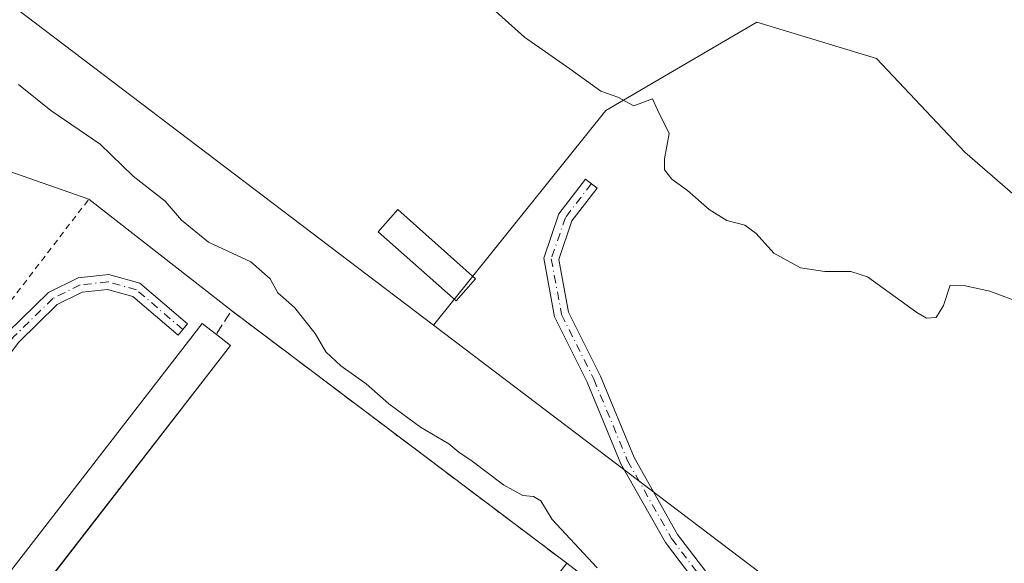
# Model space of a CAD drawing. Units: metres. Extents: x 594398 to 597872, y 4685103 to 4687477.
# Drawn here: x 597453 to 597614, y 4686194 to 4686283 of the extents above; entities that cross this region are included whole.
import ezdxf

# ---------------------------------------------------------------- set-up
doc = ezdxf.new("R2010")
doc.units = ezdxf.units.M
doc.header["$MEASUREMENT"] = 0
for name, pattern in [('DGN Style 2', [1.6480167562047852, 0.988810053722871, -0.6592067024819142]), ('DGN Style 3', [2.307223458686699, 1.648016756204785, -0.6592067024819142]), ('DGN Style 4', [2.6384748266838614, 1.318413404963828, -0.6592067024819142, 0.001648016756204785, -0.6592067024819142])]:
    doc.linetypes.add(name, pattern=pattern)
for name, color, linetype, lineweight in [('Agrupación de edificios CxS', 7, 'Continuous', 0), ('Alambrada', 7, 'DGN Style 2', 0), ('Camino Cxs', 7, 'Continuous', 0), ('Camino eje', 30, 'DGN Style 4', 13), ('Cultivos herbáceos CxS', 92, 'Continuous', 0), ('Curva de nivel normal', 30, 'Continuous', 0), ('Edificación industrial Cxs', 135, 'Continuous', 13), ('Edificación ligera Cxs', 1, 'Continuous', 0), ('Muro lineal', 1, 'DGN Style 3', 13), ('Núcleo urbano CxS', 7, 'Continuous', 0), ('Pastizal CxS', 92, 'Continuous', 0)]:
    doc.layers.add(name, color=color, linetype=linetype, lineweight=lineweight)

msp = doc.modelspace()

# ---------------------------------------------------------------- linework, layer by layer
at = {"layer": 'Agrupación de edificios CxS', "color": 7, "linetype": 'Continuous', "lineweight": 0, "extrusion": (-0.0007427488137226655, 0.0005798150550801579, 0.9999995560692523), "elevation": 2636.465255824986, "flags": 128}
msp.add_lwpolyline([(597464.3849672293, 4686252.709162919), (597487.7249815139, 4686234.489159857)], dxfattribs=at)
at = {"layer": 'Agrupación de edificios CxS', "color": 7, "linetype": 'Continuous', "lineweight": 0, "extrusion": (0.007977882593318698, -0.006006295144792619, 0.9999501376608539), "elevation": -23017.14503074705, "flags": 128}
msp.add_lwpolyline([(597465.708267841, 4686181.511457128), (597520.6219964501, 4686140.170711427)], dxfattribs=at)
at = {"layer": 'Agrupación de edificios CxS', "color": 7, "linetype": 'Continuous', "lineweight": 0, "extrusion": (0.03978086385341388, -0.03081316911628578, 0.9987332133658554), "elevation": -120263.773410135, "flags": 128}
msp.add_lwpolyline([(4070716.125981414, 2394217.456437849), (4070716.125981414, 2394205.601990909)], dxfattribs=at)
at = {"layer": 'Agrupación de edificios CxS', "color": 7, "linetype": 'Continuous', "lineweight": 0}
for points in [[(597332.2301000003, 4686291.9301, 364.1803999999975), (597347.8342000004, 4686310.343400001, 363.4532000000036), (597401.4124999996, 4686275.418299999, 363.329700000002), (597464.2801000001, 4686253.450099999, 363.0709999999963)], [(597401.4124999996, 4686275.418299999, 363.329700000002), (597464.2801000001, 4686253.450099999, 363.0709999999963), (597487.6201, 4686235.2301, 363.0988999999972), (597542.5301000001, 4686193.890100001, 362.4125000000058), (597551.8901000004, 4686186.640100001, 361.8160000000062), (597553.6201, 4686185.3301, 361.4300999999978), (597582.9501, 4686163.190099999, 360.7878000000055), (597601.7801000001, 4686148.5101, 360.0553999999975), (597606.1201, 4686145.120100001, 360.2795000000042), (597614.1401000004, 4686138.870100001, 360.3454999999958), (597641.5301000001, 4686117.470100001, 360.0173000000068), (597662.7500999998, 4686101.420100001, 360.061400000006), (597762.3000999996, 4686025.920100001, 360.7329000000027)]]:
    msp.add_polyline3d(points, dxfattribs=at)
at = {"layer": 'Alambrada', "color": 7, "linetype": 'DGN Style 2', "lineweight": 0}
msp.add_polyline3d([(597332.2301000003, 4686291.9301, 364.1803999999975), (597300.3501000004, 4686247.300100001, 365.0084999999963), (597400.3000999996, 4686170.1501, 363.9777999999933), (597464.2801000001, 4686253.450099999, 363.0709999999963)], dxfattribs=at)
at = {"layer": 'Camino Cxs', "color": 7, "linetype": 'Continuous', "lineweight": 0}
for points in [[(597566.1948999995, 4686187.387499999, 359.2641000000003), (597558.6533000004, 4686197.2993, 358.8785999999964), (597551.3799000002, 4686210.1347, 358.5466000000015), (597545.8646999998, 4686223.4987, 357.9998999999953), (597540.5166999997, 4686234.194300001, 357.5041000000056), (597538.7346999999, 4686243.772700001, 357.133600000001), (597541.2297, 4686251.030900001, 356.5556999999972), (597545.5828999998, 4686256.689900001, 355.9530999999988), (597547.4851000002, 4686255.226700001, 355.9143999999943), (597543.3715000004, 4686249.879100001, 356.4887000000017), (597541.2099000001, 4686243.590299999, 357.129700000005), (597542.8145000003, 4686234.965500001, 357.4394999999931), (597548.0500999996, 4686224.4945, 357.8221999999951), (597553.5415000003, 4686211.188300001, 358.3843000000052), (597560.6615000004, 4686198.6237, 358.7161999999953), (597567.9364999998, 4686189.062100001, 359.0301999999938)], [(597566.1948999995, 4686187.387499999, 359.2641000000003), (597558.6533000004, 4686197.2993, 358.8785999999964), (597551.3799000002, 4686210.1347, 358.5466000000015), (597545.8646999998, 4686223.4987, 357.9998999999953), (597540.5166999997, 4686234.194300001, 357.5041000000056), (597538.7346999999, 4686243.772700001, 357.133600000001), (597541.2297, 4686251.030900001, 356.5556999999972), (597545.5828999998, 4686256.689900001, 355.9530999999988), (597547.4851000002, 4686255.226700001, 355.9143999999943), (597543.3715000004, 4686249.879100001, 356.4887000000017), (597541.2099000001, 4686243.590299999, 357.129700000005), (597542.8145000003, 4686234.965500001, 357.4394999999931), (597548.0500999996, 4686224.4945, 357.8221999999951), (597553.5415000003, 4686211.188300001, 358.3843000000052), (597560.6615000004, 4686198.6237, 358.7161999999953), (597567.9364999998, 4686189.062100001, 359.0301999999938)], [(597402.8947000002, 4686157.545100001, 363.9337999999989), (597404.7269000001, 4686163.7961, 363.9217999999965), (597408.9376999997, 4686173.189300001, 363.8999999999942), (597422.8148999996, 4686192.4901, 363.8825999999972), (597439.3324999996, 4686216.1545, 364.0641999999934), (597450.9892999995, 4686231.6439, 363.9146000000038), (597457.6977000004, 4686238.1885, 363.6168999999936), (597462.5056999996, 4686240.592499999, 363.4891999999964), (597467.5519000003, 4686241.114499999, 363.2666999999929), (597472.6306999996, 4686239.713500001, 362.8043000000035), (597480.4537000004, 4686233.031300001, 363.2263999999996), (597478.8948999997, 4686231.206499999, 363.4250000000029), (597471.4779000003, 4686237.5419, 362.7819000000018), (597467.3492999999, 4686238.6809, 363.1584000000003), (597463.1876999997, 4686238.250299999, 363.4073999999964), (597459.1057000002, 4686236.2093, 363.6515000000072), (597452.7966999998, 4686230.054099999, 364.0304999999935), (597441.2758999999, 4686214.7457, 364.0415000000066), (597424.7732999995, 4686191.102700001, 363.9081000000006), (597411.0280999999, 4686171.9857, 363.9135999999999), (597406.9839000005, 4686162.9639, 363.9247000000032), (597404.9775, 4686156.1187, 363.8699000000051)]]:
    msp.add_polyline3d(points, dxfattribs=at)
msp.add_polyline3d([(597404.9775, 4686156.1187, 363.8699000000051), (597402.8947000002, 4686157.545100001, 363.9337999999989), (597404.7269000001, 4686163.7961, 363.9217999999965), (597408.9376999997, 4686173.189300001, 363.8999999999942), (597422.8148999996, 4686192.4901, 363.8825999999972), (597439.3324999996, 4686216.1545, 364.0641999999934), (597450.9892999995, 4686231.6439, 363.9146000000038), (597457.6977000004, 4686238.1885, 363.6168999999936), (597462.5056999996, 4686240.592499999, 363.4891999999964), (597467.5519000003, 4686241.114499999, 363.2666999999929), (597472.6306999996, 4686239.713500001, 362.8043000000035), (597480.4537000004, 4686233.031300001, 363.2263999999996), (597478.8948999997, 4686231.206499999, 363.4250000000029), (597471.4779000003, 4686237.5419, 362.7819000000018), (597467.3492999999, 4686238.6809, 363.1584000000003), (597463.1876999997, 4686238.250299999, 363.4073999999964), (597459.1057000002, 4686236.2093, 363.6515000000072), (597452.7966999998, 4686230.054099999, 364.0304999999935), (597441.2758999999, 4686214.7457, 364.0415000000066), (597424.7732999995, 4686191.102700001, 363.9081000000006), (597411.0280999999, 4686171.9857, 363.9135999999999), (597406.9839000005, 4686162.9639, 363.9247000000032)], close=True, dxfattribs=at)
at = {"layer": 'Camino eje', "color": 30, "linetype": 'DGN Style 4', "lineweight": 13}
for points in [[(597546.5339000003, 4686255.9583, 355.9309999999969), (597542.3006999996, 4686250.4549, 356.4933000000019), (597539.9722999996, 4686243.681500001, 357.1301999999997), (597541.6656999999, 4686234.5799, 357.4695000000065), (597546.9572999999, 4686223.9965, 357.8798999999999), (597552.4606999997, 4686210.661499999, 358.4324000000051), (597559.6573000001, 4686197.9615, 358.7838999999949), (597567.0657000003, 4686188.2247, 359.1147999999957), (597575.5323000001, 4686181.239700001, 358.8310999999958), (597583.9990999997, 4686174.889699999, 358.8484000000026), (597588.0207000002, 4686169.598099999, 359.1079000000027), (597590.1372999996, 4686164.729699999, 359.4146999999939)], [(597479.6743000001, 4686232.118899999, 363.2583000000013), (597472.0543000001, 4686238.627699999, 362.7932000000001), (597467.4505000003, 4686239.897700001, 363.2124999999942), (597462.8466999996, 4686239.421499999, 363.4510000000009), (597458.4017000003, 4686237.198899999, 363.6012000000046), (597451.8929000003, 4686230.848900001, 363.9704999999958), (597440.3043000001, 4686215.450099999, 364.0482000000048), (597423.7940999996, 4686191.7963, 363.8956000000035), (597409.9829000002, 4686172.5875, 363.9048999999941), (597405.8552999999, 4686163.380100001, 363.9231), (597403.1567000002, 4686154.172499999, 363.8513999999996)]]:
    msp.add_polyline3d(points, dxfattribs=at)
at = {"layer": 'Cultivos herbáceos CxS', "color": 92, "linetype": 'Continuous', "lineweight": 0}
for points in [[(597520.7141000004, 4686232.835300001, 358.624100000001), (597474.2982999999, 4686268.0111, 358.4980999999971), (597436.7096999995, 4686296.4987, 357.406799999997), (597403.2451, 4686310.8387, 357.5406999999978), (597376.8586999997, 4686328.689300001, 358.0399000000034), (597355.1256999997, 4686338.388900001, 359.0025000000023), (597342.5957000004, 4686340.706900001, 359.5222000000067), (597328.7392999995, 4686343.434900001, 360.1416999999929), (597303.3809000002, 4686347.866900001, 361.6361000000034), (597270.8995000003, 4686372.0701, 361.4618999999948), (597265.4846999999, 4686364.803099999, 362.3555000000051)], [(597728.6552999998, 4686277.6755, 350.3736999999965), (597716.7978999997, 4686254.6687, 353.1741000000038), (597714.4720999999, 4686241.6919, 354.2575999999972), (597717.3305000003, 4686228.192500001, 354.9615999999951), (597688.5339000003, 4686200.685500001, 355.6196000000054), (597657.8892999999, 4686217.710700001, 355.391300000003), (597633.2037000004, 4686238.991900001, 354.7462999999989), (597607.6668999996, 4686261.124100001, 354.3335999999982), (597593.1963000001, 4686276.446699999, 354.093200000003), (597573.6177000003, 4686282.4055, 354.1622000000062), (597548.9316999996, 4686267.934699999, 355.0779999999941), (597520.7141000004, 4686232.835300001, 358.624100000001), (597474.2982999999, 4686268.0111, 358.4980999999971), (597436.7096999995, 4686296.4987, 357.406799999997)], [(597717.3305000003, 4686228.192500001, 354.9615999999951), (597688.5339000003, 4686200.685500001, 355.6196000000054), (597657.8892999999, 4686217.710700001, 355.391300000003), (597633.2037000004, 4686238.991900001, 354.7462999999989), (597607.6668999996, 4686261.124100001, 354.3335999999982), (597593.1963000001, 4686276.446699999, 354.093200000003), (597573.6177000003, 4686282.4055, 354.1622000000062), (597548.9316999996, 4686267.934699999, 355.0779999999941), (597520.7141000004, 4686232.835300001, 358.624100000001)]]:
    msp.add_polyline3d(points, dxfattribs=at)
at = {"layer": 'Curva de nivel normal', "color": 30, "linetype": 'Continuous', "lineweight": 0, "flags": 128}
for points, elevation in [([(597524.0899999999, 4686290.3201), (597535.6200000001, 4686279.950099999), (597543, 4686274.7601), (597548.0800000001, 4686271.100099999), (597550.8899999997, 4686270.130100001), (597552.1900000004, 4686269.4001), (597553.4800000006, 4686268.710100001), (597556.5599999996, 4686269.880100001), (597557.3499999996, 4686268.0801), (597559.2599999999, 4686264.190099999), (597558.54, 4686260.0601), (597558.5099999999, 4686258.2501), (597559.7199999997, 4686256.7401), (597562.2800000003, 4686254.840100001), (597565.8499999996, 4686251.7501), (597568.7400000002, 4686249.9801), (597571.6600000003, 4686249.190099999), (597573.5199999996, 4686247.8301), (597576.4000000004, 4686244.600099999), (597580.7599999999, 4686242.200099999), (597584.7800000003, 4686241.600099999), (597589.0300000003, 4686241.600099999), (597591.7199999997, 4686240.7601), (597599.8099999996, 4686234.9001), (597601.3899999997, 4686233.970100001), (597602.9699999997, 4686234.0701), (597604.1900000004, 4686236.040100001), (597605.2999999998, 4686239.4001), (597607.5300000003, 4686239.3201), (597611.7699999996, 4686238.4101), (597618.3099999996, 4686235.950099999)], 354.9999999999999), ([(597452.75, 4686272.200099999), (597458.0800000001, 4686267.950099999), (597466.1100000005, 4686262.450099999), (597471.5300000003, 4686257.210100001), (597476.7599999999, 4686253.100099999), (597479.4699999997, 4686250.030099999), (597483.8499999996, 4686246.420100001), (597490.7999999998, 4686243.170100001), (597493.9400000004, 4686240.420100001), (597495.2000000002, 4686238.120100001), (597497.9699999997, 4686235.7501), (597501.3399999999, 4686231.5001), (597503.0700000003, 4686228.470100001), (597505.5499999998, 4686226.1601), (597509.6600000003, 4686223.220100001), (597513.3899999997, 4686219.950099999), (597518.5899999999, 4686216.1501), (597523.1900000004, 4686213.420100001), (597524.8300000001, 4686212.0601), (597527.0499999998, 4686210.620100001), (597532.1799999997, 4686206.7401), (597535.3399999999, 4686205.0001), (597537.0800000001, 4686204.8101), (597538.29, 4686204.120100001), (597540.1399999997, 4686201.050100001), (597547.5099999999, 4686193.140100001)], 360)]:
    msp.add_lwpolyline(points, dxfattribs=dict(at, elevation=elevation))
at = {"layer": 'Edificación industrial Cxs', "color": 135, "linetype": 'Continuous', "lineweight": 13, "flags": 128}
for points, elevation in [([(597487.4600999998, 4686229.530099999), (597426.5701000001, 4686150.970100001), (597421.9501, 4686154.550100001), (597482.8400999998, 4686233.110099999), (597485.1501000002, 4686231.3201)], 364.9581999999937), ([(597511.1601, 4686093.050100001), (597507.3501000004, 4686088.1501), (597478.0701000001, 4686110.890100001), (597542.5301000001, 4686193.890100001), (597551.8901000004, 4686186.640100001), (597491.2401000002, 4686108.5101), (597499.0301000001, 4686102.470100001)], 364.7176999999937)]:
    msp.add_lwpolyline(points, close=True, dxfattribs=dict(at, elevation=elevation))
at = {"layer": 'Edificación industrial Cxs', "color": 135, "linetype": 'Continuous', "lineweight": 13, "extrusion": (0.1926049127812608, -0.1492479628062062, 0.9698599863746933), "elevation": -583979.4316598361, "flags": 128}
msp.add_lwpolyline([(4070232.410859306, 2325925.357173415), (4070232.410859306, 2325922.343994091)], dxfattribs=at)
at = {"layer": 'Edificación industrial Cxs', "color": 135, "linetype": 'Continuous', "lineweight": 13, "extrusion": (0.01866357904826609, 0.02407966195851769, 0.9995358126135715), "elevation": 124356.5993304928, "flags": 128}
msp.add_lwpolyline([(2398582.747904914, -4068055.412965527), (2398582.747904914, -4067995.397946014)], dxfattribs=at)
at = {"layer": 'Edificación industrial Cxs', "color": 135, "linetype": 'Continuous', "lineweight": 13, "extrusion": (0.01627947205937296, 0.02096178175463028, 0.9996477292002115), "elevation": 108320.9353398669, "flags": 128}
msp.add_lwpolyline([(2402453.983703246, -4066131.955761887), (2402453.983703246, -4066196.233998945)], dxfattribs=at)
at = {"layer": 'Edificación industrial Cxs', "color": 135, "linetype": 'Continuous', "lineweight": 13, "extrusion": (0.03978086385341388, -0.03081316911628578, 0.9987332133658554), "elevation": -120263.773410135, "flags": 128}
msp.add_lwpolyline([(4070716.125981414, 2394217.456437849), (4070716.125981414, 2394205.601990909)], dxfattribs=at)
at = {"layer": 'Edificación industrial Cxs', "color": 135, "linetype": 'Continuous', "lineweight": 13}
msp.add_polyline3d([(597426.5701000001, 4686150.970100001, 364.6293000000005), (597421.9501, 4686154.550100001, 364.9581999999937), (597482.8400999998, 4686233.110099999, 363.6119999999937), (597485.1501000002, 4686231.3201, 363.4244999999937)], dxfattribs=at)
at = {"layer": 'Edificación ligera Cxs', "color": 1, "linetype": 'Continuous', "lineweight": 0}
msp.add_polyline3d([(597527.5900999998, 4686240.4101, 358.274900000004), (597524.3901000004, 4686236.8101, 358.9992999999959), (597511.6401000004, 4686248.120100001, 358.8959999999934), (597514.8400999998, 4686251.7301, 358.0396000000038), (597527.5900999998, 4686240.4101, 358.274900000004)], dxfattribs=at)
msp.add_3dface([(597527.5900999998, 4686240.4101, 358.9992999999959), (597524.3901000004, 4686236.8101, 358.9992999999959), (597511.6401000004, 4686248.120100001, 358.9992999999959), (597514.8400999998, 4686251.7301, 358.9992999999959)], dxfattribs=at)
at = {"layer": 'Muro lineal', "color": 1, "linetype": 'DGN Style 3', "lineweight": 13, "extrusion": (0.05082659436801643, 0.05094988188541302, 0.9974070216520494), "elevation": 269493.5497600046, "flags": 128}
msp.add_lwpolyline([(2886585.158798615, -3729942.322593343), (2886653.229399851, -3729932.784873894), (2886652.216631668, -3729928.260571079)], dxfattribs=at)
at = {"layer": 'Núcleo urbano CxS', "color": 7, "linetype": 'Continuous', "lineweight": 0, "extrusion": (0.6039884676465781, 0.7969913143413414, 0.001666077549163049), "elevation": 4095783.083938707, "flags": 128}
msp.add_lwpolyline([(2354215.037385457, -6465.277116883342), (2354122.508908256, -6465.480515787271), (2354111.360685412, -6465.423114628097), (2354047.98781037, -6465.323613383997), (2354039.830982535, -6465.417211240533), (2353909.736885495, -6464.186415129899), (2353896.398519223, -6464.123115281699), (2353864.609005787, -6464.67761561201), (2353843.916947437, -6464.801815401915), (2353822.891608048, -6464.631816641578), (2353800.084062241, -6464.727116119989)], dxfattribs=at)
at = {"layer": 'Núcleo urbano CxS', "color": 7, "linetype": 'Continuous', "lineweight": 0}
for points in [[(597199.1297000004, 4686319.7643, 368.0573000000004), (597221.3876999998, 4686305.6249, 367.7017999999953), (597265.4846999999, 4686364.803099999, 362.3555000000051), (597270.8995000003, 4686372.0701, 361.4618999999948), (597303.3809000002, 4686347.866900001, 361.6361000000034), (597328.7392999995, 4686343.434900001, 360.1416999999929), (597342.5957000004, 4686340.706900001, 359.5222000000067), (597355.1256999997, 4686338.388900001, 359.0025000000023), (597376.8586999997, 4686328.689300001, 358.0399000000034), (597403.2451, 4686310.8387, 357.5406999999978), (597436.7096999995, 4686296.4987, 357.406799999997), (597474.2982999999, 4686268.0111, 358.4980999999971), (597520.7141000004, 4686232.835300001, 358.624100000001), (597594.4583000002, 4686176.9487, 358.4207000000025), (597603.3428999997, 4686170.2147, 358.478099999993), (597653.8501000004, 4686131.9375, 358.5776000000042), (597660.3503000002, 4686127.0099, 358.4839999999967), (597764.0351, 4686048.435500001, 359.7148000000016), (597774.6656999999, 4686040.3793, 359.7780999999959), (597800.0021000003, 4686021.179300001, 359.2235999999975)], [(597520.7141000004, 4686232.835300001, 358.624100000001), (597474.2982999999, 4686268.0111, 358.4980999999971), (597436.7096999995, 4686296.4987, 357.406799999997), (597403.2451, 4686310.8387, 357.5406999999978), (597376.8586999997, 4686328.689300001, 358.0399000000034), (597355.1256999997, 4686338.388900001, 359.0025000000023), (597342.5957000004, 4686340.706900001, 359.5222000000067), (597328.7392999995, 4686343.434900001, 360.1416999999929), (597303.3809000002, 4686347.866900001, 361.6361000000034), (597270.8995000003, 4686372.0701, 361.4618999999948), (597265.4846999999, 4686364.803099999, 362.3555000000051)]]:
    msp.add_polyline3d(points, dxfattribs=at)
at = {"layer": 'Pastizal CxS', "color": 92, "linetype": 'Continuous', "lineweight": 0, "extrusion": (0.6039884676465781, 0.7969913143413414, 0.001666077549163049), "elevation": 4095783.083938707, "flags": 128}
msp.add_lwpolyline([(2354215.037385457, -6465.277116883342), (2354122.508908256, -6465.480515787271), (2354111.360685412, -6465.423114628097), (2354047.98781037, -6465.323613383997), (2354039.830982535, -6465.417211240533), (2353909.736885495, -6464.186415129899), (2353896.398519223, -6464.123115281699), (2353864.609005787, -6464.67761561201), (2353843.916947437, -6464.801815401915), (2353822.891608048, -6464.631816641578), (2353800.084062241, -6464.727116119989)], dxfattribs=at)
at = {"layer": 'Pastizal CxS', "color": 92, "linetype": 'Continuous', "lineweight": 0}
for points in [[(597764.0351, 4686048.435500001, 359.7148000000016), (597660.3503000002, 4686127.0099, 358.4839999999967), (597653.8501000004, 4686131.9375, 358.5776000000042), (597603.3428999997, 4686170.2147, 358.478099999993), (597594.4583000002, 4686176.9487, 358.4207000000025), (597520.7141000004, 4686232.835300001, 358.624100000001), (597548.9316999996, 4686267.934699999, 355.0779999999941), (597573.6177000003, 4686282.4055, 354.1622000000062), (597593.1963000001, 4686276.446699999, 354.093200000003), (597607.6668999996, 4686261.124100001, 354.3335999999982), (597633.2037000004, 4686238.991900001, 354.7462999999989), (597657.8892999999, 4686217.710700001, 355.391300000003), (597688.5339000003, 4686200.685500001, 355.6196000000054), (597717.3305000003, 4686228.192500001, 354.9615999999951)], [(597717.3305000003, 4686228.192500001, 354.9615999999951), (597688.5339000003, 4686200.685500001, 355.6196000000054), (597657.8892999999, 4686217.710700001, 355.391300000003), (597633.2037000004, 4686238.991900001, 354.7462999999989), (597607.6668999996, 4686261.124100001, 354.3335999999982), (597593.1963000001, 4686276.446699999, 354.093200000003), (597573.6177000003, 4686282.4055, 354.1622000000062), (597548.9316999996, 4686267.934699999, 355.0779999999941), (597520.7141000004, 4686232.835300001, 358.624100000001)]]:
    msp.add_polyline3d(points, dxfattribs=at)

doc.saveas('drawing.dxf')
